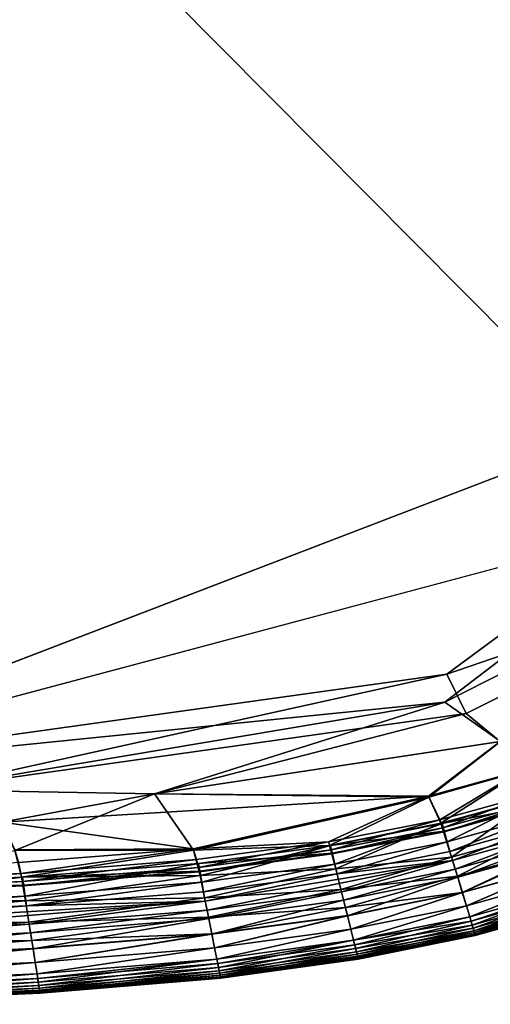
# Model space of a CAD drawing. Units: inches. Extents: x -18.6 to 16.9, y -25.7 to 25.5.
# Drawn here: x 11.8 to 12.7, y -1 to 0.9 of the extents above; entities that cross this region are included whole.
import ezdxf

# ---------------------------------------------------------------- set-up
doc = ezdxf.new("R2010")
doc.units = ezdxf.units.IN
doc.header["$MEASUREMENT"] = 0
doc.layers.add('SEAT-SEAT', color=5, linetype='Continuous')

msp = doc.modelspace()

# ---------------------------------------------------------------- linework, layer by layer
at = {"layer": 'SEAT-SEAT'}
for points in [[(13.6044, 0.6538, 8.2699), (-9.7814, 22.9595, 8.2702), (8.1312, 22.9595, 8.2702)], [(11.2206, -0.5722, 8.2703), (-9.7814, 22.9595, 8.2702), (13.0746, -0.078, 8.2702)], [(-9.7814, 22.9595, 8.2702), (13.6044, 0.6538, 8.2699), (13.0746, -0.078, 8.2702)], [(8.1312, 22.9595, 8.2702), (14.1055, 1.2362, 8.27), (13.6044, 0.6538, 8.2699)], [(13.5787, 0.3319, 17.3232), (9.0589, 22.9456, 17.3231), (11.2206, -0.5722, 17.3231)], [(13.5787, 0.3319, 17.3232), (14.1766, 2.2246, 17.3235), (9.0589, 22.9456, 17.3231)], [(13.5787, 0.3319, 17.3232), (11.2206, -0.5722, 17.3231), (12.6154, -0.3781, 17.3229)], [(13.5787, 0.3319, 17.3232), (12.6154, -0.3781, 17.3229), (13.2189, -0.1711, 17.3208)], [(12.6117, -0.4313, 8.2713), (11.2206, -0.5722, 8.2703), (13.0746, -0.078, 8.2702)], [(12.6117, -0.4313, 8.2713), (13.0746, -0.078, 8.2702), (13.1789, -0.1434, 8.2713)], [(12.7178, -0.5069, 8.2776), (12.6117, -0.4313, 8.2713), (13.1789, -0.1434, 8.2713)], [(12.6524, -0.4531, 17.3208), (13.2189, -0.1711, 17.3208), (12.6154, -0.3781, 17.3229)], [(13.2189, -0.1711, 17.3208), (12.6524, -0.4531, 17.3208), (12.7177, -0.5068, 17.3158)], [(11.6135, -0.5994, 17.322), (12.6154, -0.3781, 17.3229), (11.2206, -0.5722, 17.3231)], [(11.6135, -0.5994, 17.322), (12.6524, -0.4531, 17.3208), (12.6154, -0.3781, 17.3229)], [(11.2206, -0.5722, 8.2703), (12.6117, -0.4313, 8.2713), (11.6135, -0.5994, 8.2714)], [(12.6117, -0.4313, 8.2713), (12.0566, -0.6069, 8.2746), (11.6135, -0.5994, 8.2714)], [(12.6117, -0.4313, 8.2713), (12.7178, -0.5069, 8.2776), (12.0566, -0.6069, 8.2746)], [(12.6524, -0.4531, 17.3208), (11.6135, -0.5994, 17.322), (12.0566, -0.6069, 17.3188)], [(12.0566, -0.6069, 17.3188), (12.7177, -0.5068, 17.3158), (12.6524, -0.4531, 17.3208)], [(12.7177, -0.5068, 17.3158), (12.0566, -0.6069, 17.3188), (12.5806, -0.6115, 17.3073)], [(12.5811, -0.6129, 8.2866), (12.0566, -0.6069, 8.2746), (12.7178, -0.5069, 8.2776)], [(12.5806, -0.6115, 17.3073), (12.7599, -0.5616, 17.3073), (12.7177, -0.5068, 17.3158)], [(12.7178, -0.5069, 8.2776), (12.7604, -0.563, 8.2866), (12.5811, -0.6129, 8.2866)], [(12.7599, -0.5616, 17.3073), (12.5806, -0.6115, 17.3073), (12.6022, -0.6567, 17.2931)], [(12.6042, -0.6632, 8.3005), (12.5811, -0.6129, 8.2866), (12.7604, -0.563, 8.2866)], [(12.6022, -0.6567, 17.2931), (12.784, -0.6065, 17.2931), (12.7599, -0.5616, 17.3073)], [(12.7604, -0.563, 8.2866), (12.7863, -0.6129, 8.3005), (12.6042, -0.6632, 8.3005)], [(11.7645, -0.6611, 8.2777), (11.6135, -0.5994, 8.2714), (12.0566, -0.6069, 8.2746)], [(12.0566, -0.6069, 17.3188), (11.6135, -0.5994, 17.322), (11.7645, -0.6609, 17.3158)], [(11.7898, -0.7152, 8.2866), (11.7645, -0.6611, 8.2777), (12.0566, -0.6069, 8.2746)], [(11.7645, -0.6609, 17.3158), (12.5806, -0.6115, 17.3073), (12.0566, -0.6069, 17.3188)], [(12.5806, -0.6115, 17.3073), (11.7645, -0.6609, 17.3158), (12.1308, -0.7118, 17.3015)], [(12.0566, -0.6069, 8.2746), (12.1313, -0.7147, 8.2929), (11.7898, -0.7152, 8.2866)], [(12.1313, -0.7147, 8.2929), (12.0566, -0.6069, 8.2746), (12.5811, -0.6129, 8.2866)], [(12.1308, -0.7118, 17.3015), (12.3895, -0.6988, 17.2931), (12.5806, -0.6115, 17.3073)], [(12.5811, -0.6129, 8.2866), (12.3911, -0.7054, 8.3005), (12.1313, -0.7147, 8.2929)], [(12.3895, -0.6988, 17.2931), (12.6022, -0.6567, 17.2931), (12.5806, -0.6115, 17.3073)], [(12.5811, -0.6129, 8.2866), (12.6042, -0.6632, 8.3005), (12.3911, -0.7054, 8.3005)], [(12.784, -0.6065, 17.2931), (12.6022, -0.6567, 17.2931), (12.6077, -0.6717, 17.2806)], [(12.6246, -0.7277, 8.3312), (12.6042, -0.6632, 8.3005), (12.7863, -0.6129, 8.3005)], [(12.6063, -0.6637, 17.1802), (12.7882, -0.6135, 17.1802), (12.7928, -0.6275, 17.2373)], [(12.7882, -0.6135, 17.1802), (12.6063, -0.6637, 17.1802), (12.6163, -0.6988, 17.2263)], [(12.6077, -0.6717, 17.2806), (12.7903, -0.6213, 17.2806), (12.784, -0.6065, 17.2931)], [(12.7903, -0.6213, 17.2806), (12.6077, -0.6717, 17.2806), (12.6102, -0.6793, 17.2625)], [(12.6102, -0.6793, 17.2625), (12.7931, -0.6288, 17.2625), (12.7903, -0.6213, 17.2806)], [(12.6163, -0.6988, 17.2263), (12.8002, -0.6479, 17.2263), (12.7882, -0.6135, 17.1802)], [(12.7863, -0.6129, 8.3005), (12.81, -0.6763, 8.3312), (12.6246, -0.7277, 8.3312)], [(12.7928, -0.6275, 17.2373), (12.6101, -0.678, 17.2373), (12.6063, -0.6637, 17.1802)], [(12.6101, -0.678, 17.2373), (12.7928, -0.6275, 17.2373), (12.7931, -0.6288, 17.2625)], [(12.7931, -0.6288, 17.2625), (12.6102, -0.6793, 17.2625), (12.6101, -0.678, 17.2373)], [(12.6022, -0.6567, 17.2931), (12.3895, -0.6988, 17.2931), (12.3942, -0.7139, 17.2806)], [(12.3942, -0.7139, 17.2806), (12.6077, -0.6717, 17.2806), (12.6022, -0.6567, 17.2931)], [(12.8002, -0.6479, 17.2263), (12.6163, -0.6988, 17.2263), (12.6215, -0.7168, 17.2427)], [(12.6215, -0.7168, 17.2427), (12.8063, -0.6656, 17.2427), (12.8002, -0.6479, 17.2263)], [(11.7896, -0.7138, 17.3073), (12.1308, -0.7118, 17.3015), (11.7645, -0.6609, 17.3158)], [(12.4032, -0.7503, 8.3196), (12.3911, -0.7054, 8.3005), (12.6042, -0.6632, 8.3005)], [(12.3934, -0.7058, 17.1802), (12.6063, -0.6637, 17.1802), (12.6101, -0.678, 17.2373)], [(12.6063, -0.6637, 17.1802), (12.3934, -0.7058, 17.1802), (12.4016, -0.7415, 17.2263)], [(12.6077, -0.6717, 17.2806), (12.3942, -0.7139, 17.2806), (12.3963, -0.7217, 17.2625)], [(12.3963, -0.7217, 17.2625), (12.6102, -0.6793, 17.2625), (12.6077, -0.6717, 17.2806)], [(12.4016, -0.7415, 17.2263), (12.6163, -0.6988, 17.2263), (12.6063, -0.6637, 17.1802)], [(12.6042, -0.6632, 8.3005), (12.6246, -0.7277, 8.3312), (12.4032, -0.7503, 8.3196)], [(12.8063, -0.6656, 17.2427), (12.6215, -0.7168, 17.2427), (12.6266, -0.7341, 17.2477)], [(12.6356, -0.7641, 8.3586), (12.6246, -0.7277, 8.3312), (12.81, -0.6763, 8.3312)], [(12.6266, -0.7341, 17.2477), (12.8124, -0.6825, 17.2477), (12.8063, -0.6656, 17.2427)], [(12.81, -0.6763, 8.3312), (12.8229, -0.712, 8.3586), (12.6356, -0.7641, 8.3586)], [(12.6101, -0.678, 17.2373), (12.3963, -0.7204, 17.2373), (12.3934, -0.7058, 17.1802)], [(12.3963, -0.7204, 17.2373), (12.6101, -0.678, 17.2373), (12.6102, -0.6793, 17.2625)], [(12.6102, -0.6793, 17.2625), (12.3963, -0.7217, 17.2625), (12.3963, -0.7204, 17.2373)], [(12.8124, -0.6825, 17.2477), (12.6266, -0.7341, 17.2477), (12.6316, -0.7506, 17.2437)], [(12.6316, -0.7506, 17.2437), (12.8182, -0.6988, 17.2437), (12.8124, -0.6825, 17.2477)], [(11.3427, -0.8098, 8.3094), (11.7898, -0.7152, 8.2866), (11.8023, -0.766, 8.3005)], [(12.1308, -0.7118, 17.3015), (11.7896, -0.7138, 17.3073), (11.7965, -0.7383, 17.3015)], [(11.8023, -0.766, 8.3005), (11.7898, -0.7152, 8.2866), (12.1313, -0.7147, 8.2929)], [(12.1308, -0.7118, 17.3015), (11.7965, -0.7383, 17.3015), (11.8013, -0.7593, 17.2931)], [(11.8013, -0.7593, 17.2931), (12.137, -0.7327, 17.2931), (12.1308, -0.7118, 17.3015)], [(12.1313, -0.7147, 8.2929), (12.1437, -0.7627, 8.3094), (11.8023, -0.766, 8.3005)], [(12.3895, -0.6988, 17.2931), (12.1308, -0.7118, 17.3015), (12.137, -0.7327, 17.2931)], [(12.1437, -0.7627, 8.3094), (12.1313, -0.7147, 8.2929), (12.3911, -0.7054, 8.3005)], [(12.3895, -0.6988, 17.2931), (12.137, -0.7327, 17.2931), (12.1409, -0.748, 17.2806)], [(12.3934, -0.7058, 17.1802), (12.1406, -0.7398, 17.1803), (12.147, -0.7758, 17.2263)], [(12.1406, -0.7398, 17.1803), (12.3934, -0.7058, 17.1802), (12.3963, -0.7204, 17.2373)], [(12.1409, -0.748, 17.2806), (12.3942, -0.7139, 17.2806), (12.3895, -0.6988, 17.2931)], [(12.3942, -0.7139, 17.2806), (12.1409, -0.748, 17.2806), (12.1427, -0.7558, 17.2625)], [(12.1427, -0.7558, 17.2625), (12.3963, -0.7217, 17.2625), (12.3942, -0.7139, 17.2806)], [(12.3911, -0.7054, 8.3005), (12.4032, -0.7503, 8.3196), (12.1437, -0.7627, 8.3094)], [(12.147, -0.7758, 17.2263), (12.4016, -0.7415, 17.2263), (12.3934, -0.7058, 17.1802)], [(12.6163, -0.6988, 17.2263), (12.4016, -0.7415, 17.2263), (12.4058, -0.7597, 17.2427)], [(12.4058, -0.7597, 17.2427), (12.6215, -0.7168, 17.2427), (12.6163, -0.6988, 17.2263)], [(12.8182, -0.6988, 17.2437), (12.6316, -0.7506, 17.2437), (12.6363, -0.7665, 17.233)], [(12.645, -0.7953, 8.3914), (12.6356, -0.7641, 8.3586), (12.8229, -0.712, 8.3586)], [(12.6363, -0.7665, 17.233), (12.8238, -0.7144, 17.233), (12.8182, -0.6988, 17.2437)], [(12.8238, -0.7144, 17.233), (12.6363, -0.7665, 17.233), (12.6452, -0.7958, 17.2016)], [(12.8229, -0.712, 8.3586), (12.834, -0.7427, 8.3914), (12.645, -0.7953, 8.3914)], [(12.6452, -0.7958, 17.2016), (12.8341, -0.7432, 17.2016), (12.8238, -0.7144, 17.233)], [(12.137, -0.7327, 17.2931), (11.8013, -0.7593, 17.2931), (11.8043, -0.7746, 17.2806)], [(11.8043, -0.7746, 17.2806), (12.1409, -0.748, 17.2806), (12.137, -0.7327, 17.2931)], [(12.3963, -0.7204, 17.2373), (12.1428, -0.7545, 17.2373), (12.1406, -0.7398, 17.1803)], [(12.3963, -0.7217, 17.2625), (12.1427, -0.7558, 17.2625), (12.1428, -0.7545, 17.2373)], [(12.1428, -0.7545, 17.2373), (12.3963, -0.7204, 17.2373), (12.3963, -0.7217, 17.2625)], [(12.6266, -0.7341, 17.2477), (12.1538, -0.812, 17.2477), (12.1571, -0.829, 17.2437)], [(12.1538, -0.812, 17.2477), (12.6266, -0.7341, 17.2477), (12.4058, -0.7597, 17.2427)], [(12.1571, -0.829, 17.2437), (12.4141, -0.7941, 17.2437), (12.6266, -0.7341, 17.2477)], [(12.413, -0.7899, 8.3442), (12.4032, -0.7503, 8.3196), (12.6246, -0.7277, 8.3312)], [(12.6215, -0.7168, 17.2427), (12.4058, -0.7597, 17.2427), (12.6266, -0.7341, 17.2477)], [(12.6246, -0.7277, 8.3312), (12.6356, -0.7641, 8.3586), (12.413, -0.7899, 8.3442)], [(12.4141, -0.7941, 17.2437), (12.6316, -0.7506, 17.2437), (12.6266, -0.7341, 17.2477)], [(11.3388, -0.7794, 17.2931), (11.8013, -0.7593, 17.2931), (11.7965, -0.7383, 17.3015)], [(12.1409, -0.748, 17.2806), (11.8043, -0.7746, 17.2806), (11.8058, -0.7826, 17.2625)], [(11.8045, -0.7663, 17.1803), (12.1406, -0.7398, 17.1803), (12.1428, -0.7545, 17.2373)], [(12.1406, -0.7398, 17.1803), (11.8045, -0.7663, 17.1803), (11.8094, -0.8027, 17.2263)], [(11.8058, -0.7826, 17.2625), (12.1427, -0.7558, 17.2625), (12.1409, -0.748, 17.2806)], [(11.8094, -0.8027, 17.2263), (12.147, -0.7758, 17.2263), (12.1406, -0.7398, 17.1803)], [(12.1523, -0.8054, 8.3312), (12.1437, -0.7627, 8.3094), (12.4032, -0.7503, 8.3196)], [(12.4016, -0.7415, 17.2263), (12.147, -0.7758, 17.2263), (12.1504, -0.7942, 17.2427)], [(12.1504, -0.7942, 17.2427), (12.4058, -0.7597, 17.2427), (12.4016, -0.7415, 17.2263)], [(12.4032, -0.7503, 8.3196), (12.413, -0.7899, 8.3442), (12.1523, -0.8054, 8.3312)], [(12.6316, -0.7506, 17.2437), (12.4141, -0.7941, 17.2437), (12.4181, -0.8101, 17.233)], [(12.4181, -0.8101, 17.233), (12.6363, -0.7665, 17.233), (12.6316, -0.7506, 17.2437)], [(12.6529, -0.8213, 8.4297), (12.645, -0.7953, 8.3914), (12.834, -0.7427, 8.3914)], [(12.8341, -0.7432, 17.2016), (12.6452, -0.7958, 17.2016), (12.6529, -0.8213, 17.1637)], [(12.834, -0.7427, 8.3914), (12.8432, -0.7682, 8.4297), (12.6529, -0.8213, 8.4297)], [(12.6529, -0.8213, 17.1637), (12.8432, -0.7682, 17.1637), (12.8341, -0.7432, 17.2016)], [(11.8013, -0.7593, 17.2931), (11.3388, -0.7794, 17.2931), (11.3411, -0.7948, 17.2806)], [(11.3411, -0.7948, 17.2806), (11.8043, -0.7746, 17.2806), (11.8013, -0.7593, 17.2931)], [(11.3416, -0.7864, 17.1803), (11.8045, -0.7663, 17.1803), (11.806, -0.7812, 17.2373)], [(11.8045, -0.7663, 17.1803), (11.3416, -0.7864, 17.1803), (11.3451, -0.823, 17.2263)], [(11.8023, -0.766, 8.3005), (11.81, -0.8117, 8.3196), (11.3427, -0.8098, 8.3094)], [(11.3451, -0.823, 17.2263), (11.8094, -0.8027, 17.2263), (11.8045, -0.7663, 17.1803)], [(11.81, -0.8117, 8.3196), (11.8023, -0.766, 8.3005), (12.1437, -0.7627, 8.3094)], [(12.1428, -0.7545, 17.2373), (11.806, -0.7812, 17.2373), (11.8045, -0.7663, 17.1803)], [(12.1427, -0.7558, 17.2625), (11.8058, -0.7826, 17.2625), (11.806, -0.7812, 17.2373)], [(11.806, -0.7812, 17.2373), (12.1428, -0.7545, 17.2373), (12.1427, -0.7558, 17.2625)], [(12.1437, -0.7627, 8.3094), (12.1523, -0.8054, 8.3312), (11.81, -0.8117, 8.3196)], [(12.4058, -0.7597, 17.2427), (12.1504, -0.7942, 17.2427), (12.1538, -0.812, 17.2477)], [(12.4216, -0.8242, 8.3743), (12.413, -0.7899, 8.3442), (12.6356, -0.7641, 8.3586)], [(12.6363, -0.7665, 17.233), (12.4181, -0.8101, 17.233), (12.4255, -0.8399, 17.2016)], [(12.6356, -0.7641, 8.3586), (12.645, -0.7953, 8.3914), (12.4216, -0.8242, 8.3743)], [(12.4255, -0.8399, 17.2016), (12.6452, -0.7958, 17.2016), (12.6363, -0.7665, 17.233)], [(12.6592, -0.8421, 8.4734), (12.6529, -0.8213, 8.4297), (12.8432, -0.7682, 8.4297)], [(12.8432, -0.7682, 17.1637), (12.6529, -0.8213, 17.1637), (12.6592, -0.8421, 17.12)], [(12.8432, -0.7682, 8.4297), (12.8505, -0.7887, 8.4734), (12.6592, -0.8421, 8.4734)], [(12.6592, -0.8421, 17.12), (12.8505, -0.7887, 17.12), (12.8432, -0.7682, 17.1637)], [(11.8043, -0.7746, 17.2806), (11.3411, -0.7948, 17.2806), (11.3423, -0.8028, 17.2625)], [(11.806, -0.7812, 17.2373), (11.3425, -0.8014, 17.2373), (11.3416, -0.7864, 17.1803)], [(11.3423, -0.8028, 17.2625), (11.8058, -0.7826, 17.2625), (11.8043, -0.7746, 17.2806)], [(11.8058, -0.7826, 17.2625), (11.3423, -0.8028, 17.2625), (11.3425, -0.8014, 17.2373)], [(11.3425, -0.8014, 17.2373), (11.806, -0.7812, 17.2373), (11.8058, -0.7826, 17.2625)], [(12.147, -0.7758, 17.2263), (11.8094, -0.8027, 17.2263), (11.8119, -0.8213, 17.2428)], [(11.8119, -0.8213, 17.2428), (12.1504, -0.7942, 17.2427), (12.147, -0.7758, 17.2263)], [(12.1598, -0.8428, 8.3586), (12.1523, -0.8054, 8.3312), (12.413, -0.7899, 8.3442)], [(12.413, -0.7899, 8.3442), (12.4216, -0.8242, 8.3743), (12.1598, -0.8428, 8.3586)], [(12.664, -0.8578, 8.5861), (12.6592, -0.8421, 8.4734), (12.8505, -0.7887, 8.4734)], [(12.8505, -0.7887, 17.12), (12.6592, -0.8421, 17.12), (12.6618, -0.8506, 17.0802)], [(12.6618, -0.8506, 17.0802), (12.8535, -0.797, 17.0802), (12.8505, -0.7887, 17.12)], [(12.8505, -0.7887, 8.4734), (12.8561, -0.8041, 8.5861), (12.664, -0.8578, 8.5861)], [(11.8094, -0.8027, 17.2263), (11.3451, -0.823, 17.2263), (11.3469, -0.8417, 17.2428)], [(11.3469, -0.8417, 17.2428), (11.8119, -0.8213, 17.2428), (11.8094, -0.8027, 17.2263)], [(11.8164, -0.8521, 8.3442), (11.81, -0.8117, 8.3196), (12.1523, -0.8054, 8.3312)], [(12.1504, -0.7942, 17.2427), (11.8119, -0.8213, 17.2428), (12.1538, -0.812, 17.2477)], [(12.1523, -0.8054, 8.3312), (12.1598, -0.8428, 8.3586), (11.8164, -0.8521, 8.3442)], [(12.4141, -0.7941, 17.2437), (12.1571, -0.829, 17.2437), (12.1603, -0.8452, 17.233)], [(12.1603, -0.8452, 17.233), (12.4181, -0.8101, 17.233), (12.4141, -0.7941, 17.2437)], [(12.4254, -0.8394, 8.3914), (12.4216, -0.8242, 8.3743), (12.645, -0.7953, 8.3914)], [(12.4319, -0.8658, 8.4297), (12.4254, -0.8394, 8.3914), (12.645, -0.7953, 8.3914)], [(12.6452, -0.7958, 17.2016), (12.4255, -0.8399, 17.2016), (12.4319, -0.8658, 17.1637)], [(12.645, -0.7953, 8.3914), (12.6529, -0.8213, 8.4297), (12.4319, -0.8658, 8.4297)], [(12.4319, -0.8658, 17.1637), (12.6529, -0.8213, 17.1637), (12.6452, -0.7958, 17.2016)], [(12.8535, -0.797, 17.0802), (12.6618, -0.8506, 17.0802), (12.6658, -0.8638, 16.8854)], [(12.6672, -0.8685, 8.8947), (12.664, -0.8578, 8.5861), (12.8561, -0.8041, 8.5861)], [(12.6658, -0.8638, 16.8854), (12.8582, -0.81, 16.8854), (12.8535, -0.797, 17.0802)], [(12.8561, -0.8041, 8.5861), (12.8599, -0.8146, 8.8947), (12.6672, -0.8685, 8.8947)], [(11.3479, -0.8531, 8.3312), (11.3427, -0.8098, 8.3094), (11.81, -0.8117, 8.3196)], [(11.8119, -0.8213, 17.2428), (11.3469, -0.8417, 17.2428), (11.3489, -0.8597, 17.2477)], [(11.81, -0.8117, 8.3196), (11.8164, -0.8521, 8.3442), (11.3479, -0.8531, 8.3312)], [(12.1538, -0.812, 17.2477), (11.3489, -0.8597, 17.2477), (11.3508, -0.8769, 17.2437)], [(11.3489, -0.8597, 17.2477), (12.1538, -0.812, 17.2477), (11.8119, -0.8213, 17.2428)], [(11.3508, -0.8769, 17.2437), (11.8171, -0.8563, 17.2437), (12.1538, -0.812, 17.2477)], [(11.8171, -0.8563, 17.2437), (12.1571, -0.829, 17.2437), (12.1538, -0.812, 17.2477)], [(12.1662, -0.8748, 8.3914), (12.1598, -0.8428, 8.3586), (12.4216, -0.8242, 8.3743)], [(12.4181, -0.8101, 17.233), (12.1603, -0.8452, 17.233), (12.1663, -0.8753, 17.2016)], [(12.4216, -0.8242, 8.3743), (12.4254, -0.8394, 8.3914), (12.1662, -0.8748, 8.3914)], [(12.1663, -0.8753, 17.2016), (12.4255, -0.8399, 17.2016), (12.4181, -0.8101, 17.233)], [(12.6529, -0.8213, 17.1637), (12.4319, -0.8658, 17.1637), (12.4372, -0.8869, 17.12)], [(12.4372, -0.8869, 8.4734), (12.4319, -0.8658, 8.4297), (12.6529, -0.8213, 8.4297)], [(12.6529, -0.8213, 8.4297), (12.6592, -0.8421, 8.4734), (12.4372, -0.8869, 8.4734)], [(12.4372, -0.8869, 17.12), (12.6592, -0.8421, 17.12), (12.6529, -0.8213, 17.1637)], [(12.8582, -0.81, 16.8854), (12.6658, -0.8638, 16.8854), (12.6683, -0.8722, 16.3838)], [(12.6691, -0.8749, 9.7161), (12.6672, -0.8685, 8.8947), (12.8599, -0.8146, 8.8947)], [(12.6683, -0.8722, 16.3838), (12.8612, -0.8182, 16.3838), (12.8582, -0.81, 16.8854)], [(12.8612, -0.8182, 16.3838), (12.6683, -0.8722, 16.3838), (12.6697, -0.8767, 15.1157)], [(12.8599, -0.8146, 8.8947), (12.8621, -0.8209, 9.7161), (12.6691, -0.8749, 9.7161)], [(12.67, -0.8778, 11.5576), (12.6691, -0.8749, 9.7161), (12.8621, -0.8209, 9.7161)], [(12.6697, -0.8767, 15.1157), (12.8628, -0.8227, 15.1157), (12.8612, -0.8182, 16.3838)], [(12.8632, -0.8237, 11.5576), (12.8628, -0.8227, 15.1157), (12.6697, -0.8767, 15.1157)], [(12.6697, -0.8767, 15.1157), (12.67, -0.8778, 11.5576), (12.8632, -0.8237, 11.5576)], [(12.8621, -0.8209, 9.7161), (12.8632, -0.8237, 11.5576), (12.67, -0.8778, 11.5576)], [(11.8219, -0.8871, 8.3743), (11.8164, -0.8521, 8.3442), (12.1598, -0.8428, 8.3586)], [(12.1571, -0.829, 17.2437), (11.8171, -0.8563, 17.2437), (11.8197, -0.8727, 17.233)], [(11.8197, -0.8727, 17.233), (12.1603, -0.8452, 17.233), (12.1571, -0.829, 17.2437)], [(12.1603, -0.8452, 17.233), (11.8197, -0.8727, 17.233), (11.8244, -0.903, 17.2016)], [(12.1598, -0.8428, 8.3586), (12.1662, -0.8748, 8.3914), (11.8219, -0.8871, 8.3743)], [(11.8244, -0.903, 17.2016), (12.1663, -0.8753, 17.2016), (12.1603, -0.8452, 17.233)], [(12.1716, -0.9015, 8.4297), (12.1662, -0.8748, 8.3914), (12.4254, -0.8394, 8.3914)], [(12.4255, -0.8399, 17.2016), (12.1663, -0.8753, 17.2016), (12.1716, -0.9015, 17.1637)], [(12.4254, -0.8394, 8.3914), (12.4319, -0.8658, 8.4297), (12.1716, -0.9015, 8.4297)], [(12.1716, -0.9015, 17.1637), (12.4319, -0.8658, 17.1637), (12.4255, -0.8399, 17.2016)], [(12.4394, -0.8955, 8.5132), (12.4372, -0.8869, 8.4734), (12.6592, -0.8421, 8.4734)], [(12.4372, -0.8869, 17.12), (12.6618, -0.8506, 17.0802), (12.6592, -0.8421, 17.12)], [(12.6592, -0.8421, 8.4734), (12.664, -0.8578, 8.5861), (12.4394, -0.8955, 8.5132)], [(11.3525, -0.891, 8.3586), (11.3479, -0.8531, 8.3312), (11.8164, -0.8521, 8.3442)], [(11.8171, -0.8563, 17.2437), (11.3508, -0.8769, 17.2437), (11.3528, -0.8934, 17.233)], [(11.8164, -0.8521, 8.3442), (11.8219, -0.8871, 8.3743), (11.3525, -0.891, 8.3586)], [(11.3528, -0.8934, 17.233), (11.8197, -0.8727, 17.233), (11.8171, -0.8563, 17.2437)], [(12.4319, -0.8658, 17.1637), (12.1716, -0.9015, 17.1637), (12.1759, -0.9229, 17.12)], [(12.1759, -0.9229, 8.4734), (12.1716, -0.9015, 8.4297), (12.4319, -0.8658, 8.4297)], [(12.1759, -0.9229, 17.12), (12.4372, -0.8869, 17.12), (12.4319, -0.8658, 17.1637)], [(12.4319, -0.8658, 8.4297), (12.4372, -0.8869, 8.4734), (12.1759, -0.9229, 8.4734)], [(12.6618, -0.8506, 17.0802), (12.4372, -0.8869, 17.12), (12.4412, -0.9028, 17.0073)], [(12.4427, -0.9089, 8.708), (12.4394, -0.8955, 8.5132), (12.664, -0.8578, 8.5861)], [(12.4412, -0.9028, 17.0073), (12.6658, -0.8638, 16.8854), (12.6618, -0.8506, 17.0802)], [(12.6658, -0.8638, 16.8854), (12.4412, -0.9028, 17.0073), (12.4439, -0.9137, 16.6987)], [(12.664, -0.8578, 8.5861), (12.6672, -0.8685, 8.8947), (12.4427, -0.9089, 8.708)], [(12.4439, -0.9137, 16.6987), (12.6683, -0.8722, 16.3838), (12.6658, -0.8638, 16.8854)], [(11.8197, -0.8727, 17.233), (11.3528, -0.8934, 17.233), (11.3564, -0.9239, 17.2016)], [(11.3564, -0.9239, 17.2016), (11.8244, -0.903, 17.2016), (11.8197, -0.8727, 17.233)], [(11.8244, -0.9025, 8.3914), (11.8219, -0.8871, 8.3743), (12.1662, -0.8748, 8.3914)], [(11.8286, -0.9294, 8.4297), (11.8244, -0.9025, 8.3914), (12.1662, -0.8748, 8.3914)], [(12.1663, -0.8753, 17.2016), (11.8244, -0.903, 17.2016), (11.8286, -0.9294, 17.1637)], [(12.1662, -0.8748, 8.3914), (12.1716, -0.9015, 8.4297), (11.8286, -0.9294, 8.4297)], [(11.8286, -0.9294, 17.1637), (12.1716, -0.9015, 17.1637), (12.1663, -0.8753, 17.2016)], [(12.4448, -0.9174, 9.2096), (12.4427, -0.9089, 8.708), (12.6672, -0.8685, 8.8947)], [(12.6683, -0.8722, 16.3838), (12.4439, -0.9137, 16.6987), (12.4455, -0.9201, 15.8773)], [(12.6672, -0.8685, 8.8947), (12.6691, -0.8749, 9.7161), (12.4448, -0.9174, 9.2096)], [(12.446, -0.922, 10.4777), (12.4448, -0.9174, 9.2096), (12.6691, -0.8749, 9.7161)], [(12.4455, -0.9201, 15.8773), (12.6697, -0.8767, 15.1157), (12.6683, -0.8722, 16.3838)], [(12.4455, -0.9201, 15.8773), (12.4462, -0.9231, 14.0358), (12.6697, -0.8767, 15.1157)], [(12.6691, -0.8749, 9.7161), (12.67, -0.8778, 11.5576), (12.446, -0.922, 10.4777)], [(12.4462, -0.9231, 14.0358), (12.446, -0.922, 10.4777), (12.67, -0.8778, 11.5576)], [(12.67, -0.8778, 11.5576), (12.6697, -0.8767, 15.1157), (12.4462, -0.9231, 14.0358)], [(11.3563, -0.9234, 8.3914), (11.3525, -0.891, 8.3586), (11.8219, -0.8871, 8.3743)], [(11.8219, -0.8871, 8.3743), (11.8244, -0.9025, 8.3914), (11.3563, -0.9234, 8.3914)], [(11.3596, -0.9505, 8.4297), (11.3563, -0.9234, 8.3914), (11.8244, -0.9025, 8.3914)], [(11.8244, -0.903, 17.2016), (11.3564, -0.9239, 17.2016), (11.3596, -0.9505, 17.1637)], [(11.8244, -0.9025, 8.3914), (11.8286, -0.9294, 8.4297), (11.3596, -0.9505, 8.4297)], [(11.3596, -0.9505, 17.1637), (11.8286, -0.9294, 17.1637), (11.8244, -0.903, 17.2016)], [(12.1716, -0.9015, 17.1637), (11.8286, -0.9294, 17.1637), (11.832, -0.951, 17.12)], [(11.832, -0.951, 8.4734), (11.8286, -0.9294, 8.4297), (12.1716, -0.9015, 8.4297)], [(11.832, -0.951, 17.12), (12.1759, -0.9229, 17.12), (12.1716, -0.9015, 17.1637)], [(12.1716, -0.9015, 8.4297), (12.1759, -0.9229, 8.4734), (11.832, -0.951, 8.4734)], [(12.4372, -0.8869, 17.12), (12.1759, -0.9229, 17.12), (12.1791, -0.9389, 17.0073)], [(12.1776, -0.9315, 8.5132), (12.1759, -0.9229, 8.4734), (12.4372, -0.8869, 8.4734)], [(12.4372, -0.8869, 8.4734), (12.4394, -0.8955, 8.5132), (12.1776, -0.9315, 8.5132)], [(12.1804, -0.9451, 8.708), (12.1776, -0.9315, 8.5132), (12.4394, -0.8955, 8.5132)], [(12.1791, -0.9389, 17.0073), (12.4412, -0.9028, 17.0073), (12.4372, -0.8869, 17.12)], [(12.4412, -0.9028, 17.0073), (12.1791, -0.9389, 17.0073), (12.1813, -0.95, 16.6987)], [(12.4394, -0.8955, 8.5132), (12.4427, -0.9089, 8.708), (12.1804, -0.9451, 8.708)], [(12.1813, -0.95, 16.6987), (12.4439, -0.9137, 16.6987), (12.4412, -0.9028, 17.0073)], [(12.1821, -0.9537, 9.2096), (12.1804, -0.9451, 8.708), (12.4427, -0.9089, 8.708)], [(12.4439, -0.9137, 16.6987), (12.1813, -0.95, 16.6987), (12.1826, -0.9565, 15.8773)], [(12.4427, -0.9089, 8.708), (12.4448, -0.9174, 9.2096), (12.1821, -0.9537, 9.2096)], [(12.183, -0.9583, 10.4777), (12.1821, -0.9537, 9.2096), (12.4448, -0.9174, 9.2096)], [(12.1826, -0.9565, 15.8773), (12.4455, -0.9201, 15.8773), (12.4439, -0.9137, 16.6987)], [(12.4462, -0.9231, 14.0358), (12.4455, -0.9201, 15.8773), (12.1826, -0.9565, 15.8773)], [(12.4448, -0.9174, 9.2096), (12.446, -0.922, 10.4777), (12.183, -0.9583, 10.4777)], [(12.1832, -0.9595, 14.0358), (12.183, -0.9583, 10.4777), (12.446, -0.922, 10.4777)], [(12.446, -0.922, 10.4777), (12.4462, -0.9231, 14.0358), (12.1832, -0.9595, 14.0358)], [(11.8286, -0.9294, 17.1637), (11.3596, -0.9505, 17.1637), (11.3622, -0.9722, 17.12)], [(11.3622, -0.9722, 8.4734), (11.3596, -0.9505, 8.4297), (11.8286, -0.9294, 8.4297)], [(11.3622, -0.9722, 17.12), (11.832, -0.951, 17.12), (11.8286, -0.9294, 17.1637)], [(11.8286, -0.9294, 8.4297), (11.832, -0.951, 8.4734), (11.3622, -0.9722, 8.4734)], [(12.1759, -0.9229, 17.12), (11.832, -0.951, 17.12), (11.8345, -0.9672, 17.0073)], [(11.8334, -0.9597, 8.5132), (11.832, -0.951, 8.4734), (12.1759, -0.9229, 8.4734)], [(12.1759, -0.9229, 8.4734), (12.1776, -0.9315, 8.5132), (11.8334, -0.9597, 8.5132)], [(11.8355, -0.9734, 8.708), (11.8334, -0.9597, 8.5132), (12.1776, -0.9315, 8.5132)], [(11.8345, -0.9672, 17.0073), (12.1791, -0.9389, 17.0073), (12.1759, -0.9229, 17.12)], [(12.1791, -0.9389, 17.0073), (11.8345, -0.9672, 17.0073), (11.8363, -0.9783, 16.6987)], [(12.1776, -0.9315, 8.5132), (12.1804, -0.9451, 8.708), (11.8355, -0.9734, 8.708)], [(11.8363, -0.9783, 16.6987), (12.1813, -0.95, 16.6987), (12.1791, -0.9389, 17.0073)], [(12.1826, -0.9565, 15.8773), (12.1832, -0.9595, 14.0358), (12.4462, -0.9231, 14.0358)], [(11.832, -0.951, 17.12), (11.3622, -0.9722, 17.12), (11.3641, -0.9885, 17.0073)], [(11.3632, -0.981, 8.5132), (11.3622, -0.9722, 8.4734), (11.832, -0.951, 8.4734)], [(11.832, -0.951, 8.4734), (11.8334, -0.9597, 8.5132), (11.3632, -0.981, 8.5132)], [(11.3649, -0.9947, 8.708), (11.3632, -0.981, 8.5132), (11.8334, -0.9597, 8.5132)], [(11.3641, -0.9885, 17.0073), (11.8345, -0.9672, 17.0073), (11.832, -0.951, 17.12)], [(11.8334, -0.9597, 8.5132), (11.8355, -0.9734, 8.708), (11.3649, -0.9947, 8.708)], [(11.8369, -0.9821, 9.2096), (11.8355, -0.9734, 8.708), (12.1804, -0.9451, 8.708)], [(12.1813, -0.95, 16.6987), (11.8363, -0.9783, 16.6987), (11.8373, -0.9849, 15.8773)], [(12.1804, -0.9451, 8.708), (12.1821, -0.9537, 9.2096), (11.8369, -0.9821, 9.2096)], [(11.8376, -0.9868, 10.4777), (11.8369, -0.9821, 9.2096), (12.1821, -0.9537, 9.2096)], [(11.8373, -0.9849, 15.8773), (12.1826, -0.9565, 15.8773), (12.1813, -0.95, 16.6987)], [(12.1832, -0.9595, 14.0358), (12.1826, -0.9565, 15.8773), (11.8373, -0.9849, 15.8773)], [(11.8373, -0.9849, 15.8773), (11.8378, -0.9879, 14.0358), (12.1832, -0.9595, 14.0358)], [(12.1821, -0.9537, 9.2096), (12.183, -0.9583, 10.4777), (11.8376, -0.9868, 10.4777)], [(11.8378, -0.9879, 14.0358), (11.8376, -0.9868, 10.4777), (12.183, -0.9583, 10.4777)], [(12.183, -0.9583, 10.4777), (12.1832, -0.9595, 14.0358), (11.8378, -0.9879, 14.0358)], [(11.8345, -0.9672, 17.0073), (11.3641, -0.9885, 17.0073), (11.3655, -0.9997, 16.6987)], [(11.3659, -1.0035, 9.2096), (11.3649, -0.9947, 8.708), (11.8355, -0.9734, 8.708)], [(11.3655, -0.9997, 16.6987), (11.8363, -0.9783, 16.6987), (11.8345, -0.9672, 17.0073)], [(11.8363, -0.9783, 16.6987), (11.3655, -0.9997, 16.6987), (11.3662, -1.0063, 15.8773)], [(11.8355, -0.9734, 8.708), (11.8369, -0.9821, 9.2096), (11.3659, -1.0035, 9.2096)], [(11.3662, -1.0063, 15.8773), (11.8373, -0.9849, 15.8773), (11.8363, -0.9783, 16.6987)], [(11.3665, -1.0082, 10.4777), (11.3659, -1.0035, 9.2096), (11.8369, -0.9821, 9.2096)], [(11.8378, -0.9879, 14.0358), (11.8373, -0.9849, 15.8773), (11.3662, -1.0063, 15.8773)], [(11.3662, -1.0063, 15.8773), (11.3666, -1.0093, 14.0358), (11.8378, -0.9879, 14.0358)], [(11.8369, -0.9821, 9.2096), (11.8376, -0.9868, 10.4777), (11.3665, -1.0082, 10.4777)], [(11.3666, -1.0093, 14.0358), (11.3665, -1.0082, 10.4777), (11.8376, -0.9868, 10.4777)], [(11.8376, -0.9868, 10.4777), (11.8378, -0.9879, 14.0358), (11.3666, -1.0093, 14.0358)]]:
    msp.add_3dface(points, dxfattribs=at)

doc.saveas('drawing.dxf')
